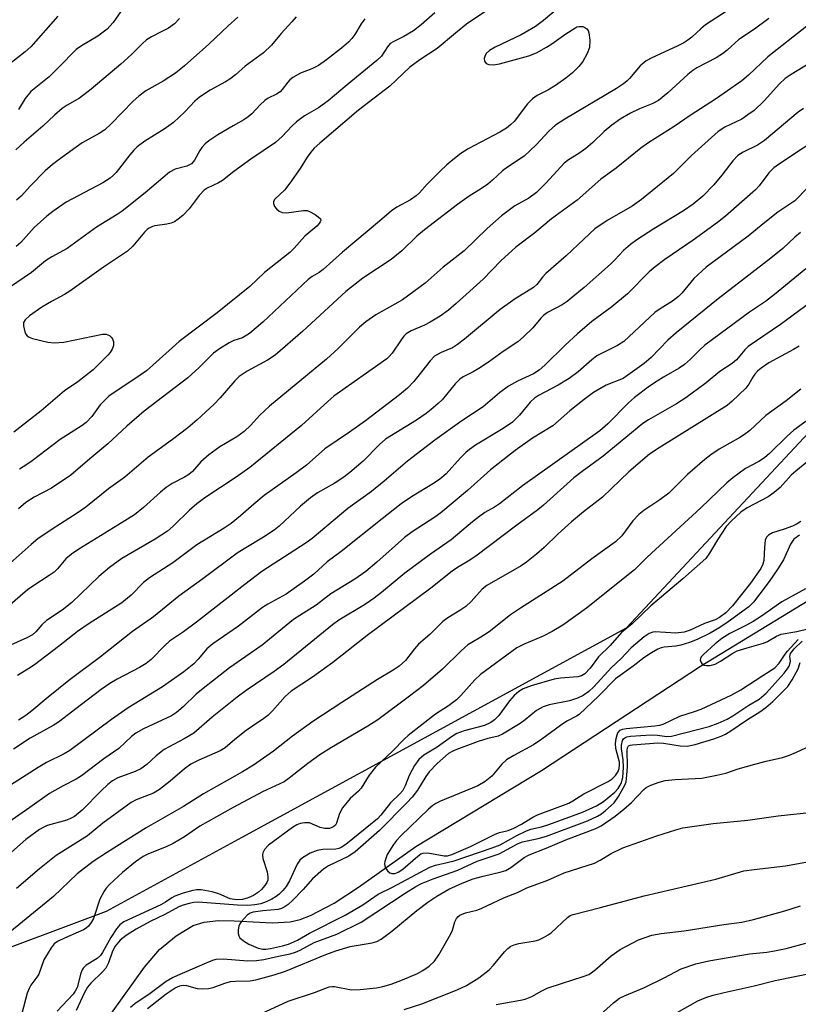
# Model space of a CAD drawing. Units: inches. Extents: x 1315760 to 1321760, y 497449 to 501449.
# Drawn here: x 1318429 to 1318606, y 499751 to 499975 of the extents above; entities that cross this region are included whole.
import ezdxf

# ---------------------------------------------------------------- set-up
doc = ezdxf.new("R2010")
doc.units = ezdxf.units.IN
doc.header["$MEASUREMENT"] = 0
for name, color, linetype in [('HYDRO-Single Line Stream', 4, 'Continuous'), ('NTRL-Trees', 3, 'Continuous'), ('Undefined', 1, 'Continuous')]:
    doc.layers.add(name, color=color, linetype=linetype)

msp = doc.modelspace()

# ---------------------------------------------------------------- linework, layer by layer
at = {"layer": 'HYDRO-Single Line Stream'}
msp.add_lwpolyline([(1318450.18, 499749.28), (1318457.64, 499759.74), (1318461.02, 499763.69), (1318464.81, 499766.79), (1318468.67, 499769.19), (1318471.14, 499769.96), (1318474.39, 499770.28), (1318477.99, 499770.24), (1318486.55, 499769.76), (1318490.64, 499769.98), (1318492.9, 499770.54), (1318495.29, 499771.45), (1318500.64, 499774.26), (1318506.14, 499777.84), (1318519.17, 499787.08), (1318547.65, 499804.28), (1318583.71, 499827.94), (1318617.36, 499848.53)], dxfattribs=at)
at = {"layer": 'NTRL-Trees'}
msp.add_lwpolyline([(1318678.43, 499435.11), (1318568.93, 499494.35), (1318418.13, 499476.4), (1318297.86, 499474.6), (1318274.52, 499521.27), (1318189.43, 499566.72), (1318084.34, 499590.26), (1317967.55, 499562.37), (1317928.05, 499609.24), (1317927.9, 499671.61), (1317923.74, 499692.44), (1317932.07, 499704.94), (1317961.24, 499725.77), (1317998.74, 499721.61), (1318020.02, 499719.67), (1318123.72, 499695.41), (1318295.47, 499714.94), (1318449.04, 499772.41), (1318479.76, 499789.17), (1318566.89, 499836.69), (1318669.57, 499946.61)], dxfattribs=at)
at = {"layer": 'Undefined'}
for points, elevation in [([(1318590.78, 499977.21), (1318584.85, 499973.35), (1318583.77, 499972.47), (1318581.71, 499970.54), (1318580.81, 499969.86), (1318579.87, 499969.28), (1318578.39, 499968.5), (1318572.63, 499965.89), (1318571.33, 499965.19), (1318569.99, 499964.07), (1318567.62, 499961.2), (1318567.07, 499960.65), (1318566.24, 499960), (1318564.62, 499958.95), (1318552.91, 499951.98), (1318550.78, 499950.62), (1318549.29, 499949.28), (1318546.41, 499946.18), (1318543.67, 499943.6), (1318539.9, 499941.11), (1318538.78, 499940.23), (1318536.56, 499938.18), (1318535.44, 499937.28), (1318534.04, 499936.27), (1318531.24, 499934.49), (1318528.63, 499932.63), (1318521.12, 499926.89), (1318519.35, 499925.44), (1318515.98, 499922.11), (1318513.58, 499920.15), (1318507.14, 499915.93), (1318503.26, 499912.92), (1318493.49, 499903.91), (1318487.23, 499898.45), (1318485.51, 499897.34), (1318480.91, 499894.86), (1318479.09, 499893.62), (1318478.08, 499892.64), (1318474.76, 499888.79), (1318473.46, 499887.38), (1318469.59, 499883.84), (1318467.42, 499882.01), (1318464, 499879.36), (1318458.45, 499875.33), (1318453.19, 499870.81), (1318449.45, 499868.2), (1318444.3, 499864.01), (1318442.39, 499862.65), (1318436.69, 499859.04), (1318433.47, 499856.8), (1318431.96, 499855.56), (1318425.82, 499850.12)], 320), ([(1318452.91, 499977.35), (1318450.49, 499973.91), (1318449.76, 499973.03), (1318449.14, 499972.42), (1318447.08, 499970.79), (1318443.36, 499968.58), (1318442.16, 499967.75), (1318441.29, 499966.95), (1318439.06, 499964.58), (1318436, 499961.56), (1318431.85, 499958.24), (1318430.58, 499956.67), (1318429.07, 499954.16)], 336), ([(1318552.85, 499978.32), (1318548.12, 499974.35), (1318546.24, 499972.99), (1318542.99, 499971.08), (1318537.15, 499968.27), (1318535.88, 499967.57), (1318535.12, 499966.84), (1318534.76, 499966.2), (1318534.66, 499965.76), (1318534.75, 499965.12), (1318535.1, 499964.62), (1318535.71, 499964.36), (1318536.72, 499964.28), (1318538.11, 499964.53), (1318544.74, 499966.35), (1318546.51, 499967.03), (1318548.78, 499968.3), (1318550.01, 499969.09), (1318553.15, 499971.36), (1318555.16, 499972.64), (1318555.68, 499972.88), (1318556.21, 499973.02), (1318557.01, 499972.96), (1318557.48, 499972.76), (1318557.88, 499972.45), (1318558.2, 499972.06), (1318558.39, 499971.58), (1318558.59, 499969.91), (1318558.51, 499968.22), (1318558, 499966.85), (1318556.99, 499965.05), (1318556.08, 499963.94), (1318554.67, 499962.52), (1318553.13, 499961.28), (1318550.84, 499959.62), (1318549.07, 499958.58), (1318546.66, 499957.35), (1318545.58, 499956.62), (1318544.49, 499955.43), (1318541.41, 499951.44), (1318540.58, 499950.66), (1318539.68, 499949.96), (1318538.2, 499949.06), (1318531.03, 499945.25), (1318529.37, 499944.19), (1318527.53, 499942.78), (1318526.2, 499941.66), (1318524.69, 499940.21), (1318521.72, 499937.25), (1318519.97, 499935.3), (1318519.23, 499934.59), (1318517.96, 499933.71), (1318514.82, 499932.06), (1318513.6, 499931.2), (1318510.91, 499928.86), (1318502.53, 499921.85), (1318498.16, 499917.89), (1318497.25, 499917.22), (1318495.65, 499916.3), (1318494.75, 499915.62), (1318484.48, 499905.98), (1318481.4, 499903.42), (1318479.86, 499902.42), (1318477.85, 499901.77), (1318476.86, 499901.3), (1318474.67, 499899.9), (1318473.27, 499898.89), (1318470.06, 499895.67), (1318467.47, 499893.34), (1318457.58, 499885.79), (1318453.61, 499882.35), (1318449.33, 499878.34), (1318445.22, 499874.95), (1318440.92, 499871.26), (1318436.52, 499868.3), (1318432.59, 499866.29), (1318430.69, 499865.1), (1318429.09, 499863.64)], 322), ([(1318599.16, 499974.81), (1318595.95, 499972.39), (1318592.35, 499970.05), (1318589.74, 499967.64), (1318588.71, 499966.8), (1318587.21, 499965.9), (1318582.88, 499963.61), (1318581.92, 499963), (1318580.81, 499962.07), (1318576.31, 499957.92), (1318574.14, 499956.22), (1318572.89, 499955.52), (1318569.85, 499954.29), (1318567.8, 499953.33), (1318565.51, 499951.96), (1318563.58, 499950.64), (1318561.88, 499949.22), (1318559.25, 499946.69), (1318557.69, 499945.31), (1318556.12, 499944.21), (1318553.75, 499942.76), (1318552.81, 499942.02), (1318548.72, 499937.54), (1318546.53, 499935.34), (1318544.79, 499934.1), (1318541.61, 499932.32), (1318538.55, 499930.07), (1318535.3, 499927.19), (1318530.08, 499922.15), (1318525.38, 499918.4), (1318521.25, 499914.81), (1318516.11, 499911.03), (1318514.4, 499910), (1318510.11, 499907.65), (1318507.79, 499906.05), (1318506.38, 499904.79), (1318501.5, 499899.97), (1318498.86, 499897.57), (1318485.96, 499886.94), (1318483.72, 499884.82), (1318481.7, 499882.6), (1318480.23, 499881.17), (1318478.55, 499879.96), (1318474.69, 499877.66), (1318472.24, 499875.91), (1318470.4, 499874.31), (1318468.49, 499872.1), (1318467.69, 499871.39), (1318466.71, 499870.81), (1318463.88, 499869.37), (1318462.53, 499868.47), (1318461.24, 499867.42), (1318457.42, 499863.9), (1318455.34, 499862.29), (1318451.61, 499859.93), (1318442.71, 499854.5), (1318441.05, 499853.39), (1318439.79, 499852.29), (1318437.89, 499850.06), (1318437.12, 499849.31), (1318436.04, 499848.52), (1318432.29, 499846.12), (1318431.1, 499845.27), (1318426.65, 499841.43)], 318), ([(1318507.62, 499974.7), (1318506.73, 499973.59), (1318505.31, 499971.14), (1318504.67, 499970.25), (1318503.85, 499969.43), (1318502.3, 499968.11), (1318498.9, 499965.43), (1318497.06, 499964.12), (1318495.6, 499963.4), (1318493, 499962.42), (1318491.29, 499961.41), (1318490.61, 499960.9), (1318490.09, 499960.38), (1318488.84, 499958.67), (1318488.38, 499958.18), (1318487.53, 499957.63), (1318485.67, 499956.71), (1318484.94, 499956.21), (1318483.86, 499955.22), (1318481.95, 499953.21), (1318481.1, 499952.48), (1318480.15, 499951.85), (1318477.71, 499950.5), (1318474.26, 499948.43), (1318472.19, 499947.07), (1318471.41, 499946.4), (1318470.66, 499945.56), (1318470.19, 499944.88), (1318468.98, 499942.72), (1318468.25, 499941.88), (1318467.69, 499941.54), (1318467.19, 499941.36), (1318464.55, 499940.66), (1318463.3, 499939.95), (1318457.81, 499935.3), (1318452.58, 499931.13), (1318451.42, 499930.34), (1318446.73, 499927.47), (1318440.07, 499922.64), (1318436.62, 499920.76), (1318435.2, 499919.83), (1318432.04, 499917.24), (1318427.04, 499913.84)], 328), ([(1318438, 499975.3), (1318431.84, 499968.4), (1318430.58, 499967.27), (1318427.11, 499964.49)], 338), ([(1318523.46, 499976.11), (1318520.38, 499973.38), (1318518.59, 499972.01), (1318516.4, 499970.69), (1318514.17, 499969.62), (1318513.35, 499969.11), (1318512.7, 499968.38), (1318511.34, 499966.26), (1318510.33, 499965.25), (1318503.55, 499959.76), (1318499.26, 499956.14), (1318497.08, 499954.58), (1318493.92, 499952.71), (1318492.06, 499951.39), (1318491, 499950.4), (1318488.85, 499948.03), (1318487.35, 499946.72), (1318481.7, 499942.9), (1318477.92, 499940.14), (1318475.28, 499938.08), (1318474.37, 499937.54), (1318471.87, 499936.31), (1318471.16, 499935.86), (1318470, 499934.66), (1318467.75, 499931.65), (1318466.3, 499930.16), (1318465.29, 499929.28), (1318464.43, 499928.73), (1318463.69, 499928.41), (1318462.66, 499928.18), (1318459.95, 499927.8), (1318459.43, 499927.65), (1318458.68, 499927.28), (1318458.22, 499926.94), (1318457.65, 499926.36), (1318455.01, 499923.15), (1318453.77, 499922.07), (1318448.34, 499918.39), (1318440.72, 499913.01), (1318439.52, 499912.24), (1318436.56, 499910.66), (1318434.39, 499909.35), (1318431.53, 499907.41), (1318430.58, 499906.52), (1318430.23, 499905.89), (1318430.2, 499905.11), (1318430.53, 499903.76), (1318430.76, 499903.27), (1318431.06, 499902.85), (1318431.49, 499902.56), (1318432.27, 499902.26), (1318435.7, 499901.45), (1318437.12, 499901.29), (1318439.33, 499901.42), (1318448.13, 499903.21), (1318448.93, 499903.21), (1318449.71, 499902.9), (1318450.07, 499902.57), (1318450.35, 499902.16), (1318450.6, 499901.46), (1318450.57, 499900.65), (1318450.32, 499899.84), (1318449.88, 499899.11), (1318449.32, 499898.45), (1318446.02, 499895.17), (1318442.51, 499892.39), (1318439.51, 499890.42), (1318434.22, 499885.86), (1318428, 499881.01)], 326), ([(1318465.53, 499974.79), (1318464.43, 499973.58), (1318463.04, 499972.64), (1318461.54, 499971.82), (1318459.18, 499970.67), (1318458.1, 499969.93), (1318457.08, 499969.06), (1318454.68, 499966.66), (1318452.3, 499964.44), (1318445.57, 499958.76), (1318442.86, 499956.71), (1318440.06, 499955.18), (1318438.94, 499954.37), (1318437.23, 499952.91), (1318434.58, 499950.43), (1318430.34, 499946.79), (1318428.46, 499945)], 334), ([(1318492.03, 499975.17), (1318491.01, 499974.07), (1318488.63, 499971.39), (1318486.44, 499968.75), (1318484.6, 499967.03), (1318480.46, 499964.01), (1318478.24, 499962.03), (1318476.95, 499961.03), (1318475.96, 499960.41), (1318472.53, 499958.58), (1318470.13, 499956.95), (1318469.02, 499956.04), (1318466.79, 499953.66), (1318464.18, 499951.22), (1318462.08, 499949.73), (1318457.69, 499947.01), (1318455.96, 499945.7), (1318455.19, 499944.96), (1318454.3, 499943.93), (1318451.22, 499939.87), (1318450.63, 499939.26), (1318449.82, 499938.59), (1318448.18, 499937.56), (1318439.89, 499933.14), (1318436.87, 499931.08), (1318435.52, 499929.98), (1318432.64, 499927.4), (1318429.6, 499924.05), (1318428.55, 499923.08)], 330), ([(1318478.76, 499975.08), (1318476.59, 499973.13), (1318472.22, 499969), (1318466.73, 499964.09), (1318464.68, 499962.42), (1318461.87, 499960.56), (1318457.96, 499958.38), (1318456.34, 499957.21), (1318455.08, 499956.04), (1318450.1, 499950.91), (1318448.64, 499949.57), (1318447.37, 499948.74), (1318443.46, 499946.59), (1318438.57, 499943.09), (1318436.76, 499941.71), (1318435.14, 499940.24), (1318431.78, 499936.88), (1318429.65, 499934.55), (1318428.61, 499933.61)], 332), ([(1318535.27, 499976.62), (1318530.65, 499973.5), (1318528.13, 499971.5), (1318523.98, 499968.02), (1318520.08, 499965.44), (1318517.76, 499963.77), (1318513.22, 499959.48), (1318506.17, 499954.02), (1318497.36, 499946.53), (1318496.08, 499945.37), (1318495.32, 499944.53), (1318494.52, 499943.38), (1318492.93, 499940.8), (1318490.6, 499937.47), (1318489.34, 499935.87), (1318487.19, 499933.85), (1318486.89, 499933.28), (1318486.84, 499932.84), (1318487.09, 499932.21), (1318487.56, 499931.62), (1318488.15, 499931.12), (1318488.84, 499930.83), (1318489.85, 499930.76), (1318493.68, 499931.3), (1318494.49, 499931.25), (1318495.04, 499931.08), (1318496.33, 499930.39), (1318497.39, 499929.56), (1318497.51, 499929.38), (1318497.59, 499929.02), (1318497.48, 499928.68), (1318497.23, 499928.32), (1318496.67, 499927.75), (1318493.95, 499925.45), (1318491.59, 499922.72), (1318490.61, 499921.77), (1318484.86, 499917.18), (1318481.49, 499914.07), (1318474.08, 499908.05), (1318465.52, 499901.59), (1318459.55, 499896.17), (1318458.08, 499894.92), (1318455.24, 499892.92), (1318450.96, 499890.19), (1318449.55, 499889.17), (1318447.61, 499887.2), (1318445.67, 499884.58), (1318444.38, 499883.2), (1318443.47, 499882.53), (1318438.53, 499879.35), (1318432.14, 499874.52), (1318430.72, 499873.52), (1318429.26, 499872.64)], 324), ([(1318607.83, 499973.03), (1318598.92, 499966.09), (1318594.58, 499961.99), (1318593.03, 499960.7), (1318587.31, 499956.69), (1318581.31, 499952.83), (1318577.74, 499950.35), (1318571.95, 499946.71), (1318570.15, 499945.37), (1318564.57, 499940.86), (1318561.07, 499938.4), (1318555.73, 499933.65), (1318549.94, 499929.38), (1318546.13, 499926.19), (1318541.85, 499922.95), (1318538.38, 499919.83), (1318534.39, 499915.7), (1318528.29, 499910.19), (1318526.53, 499908.69), (1318524.7, 499907.32), (1318522.43, 499905.95), (1318521.12, 499905.27), (1318518.1, 499903.96), (1318516.99, 499903.29), (1318516.46, 499902.77), (1318515.79, 499901.92), (1318513.8, 499898.94), (1318513.13, 499898.17), (1318512.54, 499897.62), (1318500.55, 499889.16), (1318499.16, 499887.97), (1318493.24, 499882.53), (1318481.5, 499873.01), (1318478.45, 499870.78), (1318471.32, 499866.11), (1318469.5, 499864.78), (1318467.8, 499863.32), (1318464.16, 499859.67), (1318462.83, 499858.58), (1318460.08, 499856.78), (1318452.48, 499852.35), (1318449.66, 499850.37), (1318447.28, 499848.27), (1318441.14, 499842.4), (1318438.95, 499840.65), (1318435.4, 499838.32), (1318434.34, 499837.3), (1318433.03, 499835.75), (1318432.23, 499835.06), (1318430.93, 499834.37), (1318426.56, 499832.45)], 316), ([(1318610.06, 499965.63), (1318604.23, 499962.07), (1318602.89, 499961.17), (1318601.62, 499960.01), (1318598.13, 499956.14), (1318595.82, 499953.98), (1318594.45, 499952.94), (1318593.02, 499952), (1318589.18, 499950.14), (1318587.71, 499949.2), (1318581.67, 499943.72), (1318577.55, 499939.65), (1318570.33, 499933.75), (1318568.17, 499932.27), (1318562.52, 499929.04), (1318559.75, 499927.08), (1318557.25, 499924.81), (1318553.26, 499920.96), (1318548.59, 499917.01), (1318547.84, 499916.18), (1318546.59, 499914.49), (1318545.84, 499913.78), (1318541.67, 499911.26), (1318538.27, 499908.83), (1318530.15, 499902.08), (1318528.58, 499900.86), (1318527.43, 499900.15), (1318524.92, 499899.1), (1318523.41, 499898.21), (1318522.38, 499897.19), (1318519.63, 499893.62), (1318518.66, 499892.5), (1318517.22, 499891.02), (1318515.46, 499889.51), (1318507.71, 499883.62), (1318504.13, 499881.04), (1318498.55, 499877.26), (1318494.38, 499873.5), (1318492.04, 499871.76), (1318484.74, 499866.62), (1318482.45, 499864.72), (1318479.4, 499862.01), (1318477.3, 499860.32), (1318475.7, 499859.22), (1318469.46, 499855.45), (1318464.06, 499851.41), (1318458.8, 499848.02), (1318457.42, 499846.92), (1318454.58, 499844.09), (1318452.48, 499842.31), (1318445.07, 499837.6), (1318442.42, 499835.8), (1318441.27, 499834.94), (1318438.15, 499832.4), (1318432.66, 499828.28), (1318431.43, 499827.44), (1318428.8, 499825.83)], 314), ([(1318607, 499954.39), (1318605.84, 499953.58), (1318598.16, 499947.16), (1318596.6, 499946.12), (1318593.34, 499944.5), (1318592.18, 499943.72), (1318591, 499942.55), (1318588.53, 499939.28), (1318586.74, 499937.08), (1318584.19, 499934.56), (1318582, 499932.7), (1318579.82, 499931.16), (1318573.07, 499927.14), (1318569.23, 499924.59), (1318567.82, 499923.57), (1318566.24, 499922.21), (1318564.28, 499920.09), (1318563.28, 499919.13), (1318557.28, 499913.83), (1318554.39, 499911.37), (1318553.47, 499910.65), (1318552.34, 499909.91), (1318549, 499908.16), (1318548.06, 499907.48), (1318547.45, 499906.86), (1318545.68, 499904.69), (1318543.57, 499902.63), (1318542.25, 499901.47), (1318538.94, 499899.28), (1318535.63, 499896.92), (1318533.4, 499895.44), (1318532.13, 499894.68), (1318529.87, 499893.56), (1318529.11, 499893.06), (1318528.09, 499892.01), (1318525.09, 499888.31), (1318524.24, 499887.49), (1318522.66, 499886.15), (1318521.49, 499885.25), (1318519.27, 499883.77), (1318512.28, 499879.4), (1318510.81, 499878.12), (1318507.2, 499874.46), (1318504.17, 499871.87), (1318502.81, 499870.83), (1318500.66, 499869.38), (1318496.86, 499867.23), (1318495.25, 499866.15), (1318493.02, 499864.22), (1318488.14, 499859.71), (1318487.02, 499858.79), (1318484.61, 499857.19), (1318480.19, 499854.59), (1318478.63, 499853.59), (1318470.86, 499847.77), (1318465.41, 499843.84), (1318459.69, 499839.12), (1318454.92, 499835.83), (1318447.64, 499830.08), (1318440.48, 499824.71), (1318435.77, 499820.92), (1318432.11, 499817.85), (1318430.72, 499816.81), (1318429.05, 499815.7)], 312), ([(1318612.32, 499948.95), (1318601.38, 499941.72), (1318600.31, 499940.93), (1318599.19, 499939.83), (1318596.97, 499936.84), (1318596.19, 499935.95), (1318589.36, 499929.99), (1318587.56, 499928.54), (1318582, 499924.52), (1318575.62, 499920.18), (1318573.37, 499918.51), (1318572.08, 499917.34), (1318567.15, 499912.38), (1318563.59, 499909.45), (1318559.03, 499906.07), (1318555.77, 499903.33), (1318552.97, 499900.76), (1318548.36, 499896.17), (1318547.13, 499895.08), (1318545.85, 499894.26), (1318542.17, 499892.61), (1318540.12, 499891.43), (1318538.14, 499889.93), (1318534.38, 499886.77), (1318529.6, 499883.61), (1318523.42, 499879.18), (1318517.25, 499874.45), (1318511.99, 499869.92), (1318509.08, 499867.56), (1318503.75, 499863.69), (1318495.63, 499856.91), (1318494.28, 499855.95), (1318484.26, 499849.44), (1318480.36, 499846.48), (1318469.45, 499837.91), (1318466.46, 499835.76), (1318463.3, 499833.66), (1318462.22, 499832.68), (1318459.12, 499829.51), (1318458.03, 499828.6), (1318456.48, 499827.65), (1318451.46, 499825.04), (1318449.8, 499824.07), (1318447.78, 499822.66), (1318443.33, 499819.3), (1318438.1, 499815.24), (1318436.89, 499814.49), (1318431.68, 499811.61), (1318427.94, 499809.15)], 310), ([(1318608.85, 499937.42), (1318605.78, 499934.15), (1318605.05, 499933.48), (1318601.19, 499930.9), (1318598.26, 499928.57), (1318594.5, 499925.42), (1318584.97, 499918.39), (1318582.15, 499915.87), (1318579.44, 499912.56), (1318578.7, 499911.77), (1318577.33, 499910.7), (1318574.52, 499908.99), (1318573.33, 499908.12), (1318566.29, 499901.54), (1318564.86, 499900.64), (1318560.16, 499898.3), (1318559.03, 499897.45), (1318555.98, 499894.73), (1318553.9, 499893.19), (1318551.41, 499891.64), (1318546.95, 499889.3), (1318546.06, 499888.73), (1318545.06, 499887.82), (1318542.66, 499884.88), (1318541.05, 499883.32), (1318538.95, 499881.81), (1318532.69, 499878.05), (1318531.32, 499877.11), (1318530.5, 499876.42), (1318529.27, 499875.19), (1318525.99, 499871.6), (1318524.57, 499870.35), (1318523.38, 499869.54), (1318518.14, 499866.32), (1318515.82, 499864.73), (1318511.5, 499861.38), (1318502.23, 499853.96), (1318499.08, 499851.59), (1318496.01, 499848.83), (1318493.92, 499847.24), (1318489.72, 499844.27), (1318485.58, 499842.01), (1318484.41, 499841.27), (1318478.93, 499837.03), (1318473.1, 499833.05), (1318471.78, 499831.89), (1318469.79, 499829.55), (1318468.78, 499828.49), (1318466.51, 499826.69), (1318461.72, 499823.28), (1318453.93, 499818.52), (1318450.17, 499815.9), (1318440.69, 499808.84), (1318439.38, 499808.08), (1318435.41, 499806.09), (1318433.49, 499805.01), (1318423.38, 499798.58)], 308), ([(1318606.36, 499926.26), (1318605.07, 499925.19), (1318602.33, 499922.69), (1318599.61, 499920.44), (1318587.67, 499911.28), (1318578.15, 499903.56), (1318576.28, 499901.86), (1318572.52, 499897.92), (1318570.94, 499896.58), (1318566.12, 499893.22), (1318562.33, 499891.68), (1318559.46, 499890), (1318557.3, 499888.41), (1318554.09, 499885.84), (1318550.19, 499882.46), (1318545.63, 499879.68), (1318541.68, 499876.85), (1318536.06, 499872.51), (1318530.85, 499867.79), (1318524.81, 499862.7), (1318523.48, 499861.75), (1318518.34, 499858.42), (1318516.59, 499857.11), (1318510.31, 499851.54), (1318507.79, 499849.44), (1318505.31, 499847.72), (1318499.84, 499844.36), (1318496.54, 499841.79), (1318491.4, 499838.53), (1318484.27, 499832.69), (1318476.91, 499827.56), (1318470.9, 499822.93), (1318469.32, 499821.61), (1318466.38, 499818.71), (1318464.92, 499817.46), (1318463.73, 499816.73), (1318457.43, 499813.78), (1318455.7, 499812.81), (1318454.65, 499811.99), (1318451.79, 499809.26), (1318448.42, 499806.95), (1318443.33, 499803.09), (1318442.14, 499802.35), (1318439.17, 499800.85), (1318436.08, 499799.06), (1318431.64, 499795.9), (1318422.53, 499789.64)], 306), ([(1318607.55, 499918.01), (1318600.48, 499912.2), (1318598.44, 499910.67), (1318594.79, 499908.19), (1318584.7, 499900.71), (1318583.45, 499899.64), (1318581.45, 499897.55), (1318580.06, 499896.32), (1318578.86, 499895.53), (1318575.32, 499893.51), (1318573.84, 499892.59), (1318572.13, 499891.43), (1318568.71, 499888.87), (1318567.39, 499887.69), (1318562.69, 499882.88), (1318560.88, 499881.32), (1318543.34, 499868.87), (1318538.1, 499864.78), (1318536.95, 499864.01), (1318534.82, 499862.77), (1318533.64, 499861.96), (1318532, 499860.7), (1318527.16, 499856.64), (1318522.49, 499853.33), (1318516.67, 499849.02), (1318511.36, 499844.66), (1318509.69, 499843.41), (1318507.49, 499841.89), (1318501.69, 499838.36), (1318500.23, 499837.37), (1318489.19, 499828.36), (1318487.05, 499826.78), (1318480.68, 499822.45), (1318478.67, 499820.96), (1318472.96, 499816.39), (1318468.78, 499812.81), (1318466.65, 499811.51), (1318462.07, 499809.05), (1318460.27, 499807.61), (1318458.18, 499805.64), (1318456.81, 499804.68), (1318455.48, 499804.07), (1318451.59, 499802.61), (1318450.36, 499801.94), (1318449.29, 499801.1), (1318447.81, 499799.72), (1318443.46, 499795.3), (1318441.73, 499793.87), (1318441.04, 499793.47), (1318440.05, 499793.06), (1318435.57, 499791.82), (1318434.78, 499791.47), (1318433.85, 499790.92), (1318430.72, 499788.64), (1318426.19, 499784.68)], 304), ([(1318611.56, 499912.63), (1318601.82, 499905.46), (1318594.52, 499900.44), (1318593.76, 499899.71), (1318591.83, 499897.45), (1318590.89, 499896.59), (1318588.08, 499894.77), (1318584.97, 499892.17), (1318580.37, 499888.8), (1318578.23, 499887.44), (1318571.93, 499883.84), (1318570.61, 499883.01), (1318561.64, 499875.6), (1318556.83, 499872.12), (1318554.98, 499870.69), (1318548.09, 499864.46), (1318546.8, 499863.39), (1318542.03, 499859.96), (1318532.74, 499852.92), (1318531.02, 499851.76), (1318528.58, 499850.31), (1318527.36, 499849.48), (1318522.52, 499845.66), (1318508.13, 499834.9), (1318500.3, 499828.78), (1318495.69, 499825.44), (1318490.86, 499822.27), (1318489.49, 499821.05), (1318486.62, 499817.83), (1318485.6, 499816.81), (1318484.71, 499816.1), (1318482.08, 499814.39), (1318480.66, 499813.36), (1318478.12, 499811.35), (1318475.95, 499809.43), (1318474.82, 499808.73), (1318469.92, 499806.68), (1318468.12, 499805.71), (1318466.69, 499804.7), (1318463.47, 499801.87), (1318461.06, 499799.98), (1318459.64, 499799.19), (1318455.74, 499797.66), (1318454.63, 499797.07), (1318448.2, 499792.36), (1318444.72, 499789.53), (1318437.58, 499785.03), (1318433.81, 499782.02), (1318428.64, 499777.53)], 302), ([(1318606.03, 499900.53), (1318604.78, 499899.75), (1318599.21, 499896.7), (1318597.41, 499895.51), (1318596.64, 499894.87), (1318595.97, 499894.14), (1318595.54, 499893.51), (1318594.65, 499891.89), (1318593.94, 499890.98), (1318590.9, 499888.01), (1318589.73, 499887.06), (1318574.28, 499877.47), (1318572.16, 499876.01), (1318567.43, 499872.06), (1318561.46, 499866.29), (1318557.14, 499862.92), (1318554.47, 499860.68), (1318551.44, 499857.98), (1318548.25, 499854.87), (1318546.48, 499853.38), (1318544.22, 499851.58), (1318543.05, 499850.74), (1318535.22, 499846.27), (1318534.22, 499845.42), (1318531.69, 499842.66), (1318530.45, 499841.5), (1318529.14, 499840.55), (1318526.39, 499838.93), (1318525.29, 499838.11), (1318522.3, 499835.18), (1318519.77, 499832.93), (1318518.87, 499831.9), (1318516.77, 499829.25), (1318515.33, 499827.98), (1318513.97, 499827.02), (1318510.44, 499824.92), (1318502.38, 499819.74), (1318495.82, 499815.4), (1318491.17, 499812.13), (1318486.9, 499808.69), (1318482.37, 499805.48), (1318479.85, 499803.98), (1318470.98, 499799.03), (1318466.48, 499796.15), (1318458.04, 499791.32), (1318449.23, 499785.77), (1318446.02, 499783.66), (1318442.39, 499780.86), (1318436.97, 499775.74), (1318425.44, 499766.29)], 300), ([(1318606.46, 499890.78), (1318603.1, 499888.1), (1318598.51, 499884.8), (1318594.88, 499881.43), (1318593.97, 499880.68), (1318592.74, 499879.87), (1318587.91, 499877.15), (1318586.03, 499875.89), (1318584.66, 499874.85), (1318580.72, 499871.39), (1318576.54, 499867.22), (1318574.49, 499865.65), (1318570.81, 499863.23), (1318569.68, 499862.32), (1318568.38, 499860.89), (1318565.86, 499857.51), (1318564.45, 499856.19), (1318559.07, 499852.32), (1318552.46, 499847.23), (1318542.89, 499841.14), (1318540.63, 499839.57), (1318535.79, 499835.76), (1318533.91, 499834.51), (1318531.83, 499833.34), (1318530.95, 499832.77), (1318529.45, 499831.46), (1318525.16, 499827.26), (1318520.87, 499823.61), (1318517.73, 499821.15), (1318510.52, 499815.79), (1318508.3, 499814.37), (1318500.04, 499809.51), (1318497.38, 499807.83), (1318494.65, 499805.93), (1318490.44, 499802.57), (1318489.26, 499801.77), (1318484.36, 499799.48), (1318477.72, 499795.89), (1318470.21, 499791.65), (1318466.68, 499789.28), (1318464.12, 499787.77), (1318462.54, 499787.03), (1318458.53, 499785.41), (1318457.3, 499784.81), (1318455.58, 499783.62), (1318452.61, 499781.18), (1318449.71, 499778.46), (1318448.96, 499777.63), (1318448.46, 499776.93), (1318447.53, 499775.17), (1318446.04, 499770.77), (1318445.54, 499769.83), (1318444.92, 499769.02), (1318444.39, 499768.56), (1318443.8, 499768.22), (1318439.46, 499766.32), (1318437.92, 499765.56), (1318437.18, 499765.01), (1318436.47, 499764.13), (1318434.83, 499761.39), (1318433.66, 499758.16), (1318433.22, 499757.45), (1318431.87, 499755.64), (1318431.46, 499754.9), (1318431.06, 499753.8), (1318429.8, 499749.23)], 298), ([(1318608.69, 499884.29), (1318604.83, 499881.47), (1318603.31, 499880.11), (1318599.31, 499876.16), (1318598.22, 499875.22), (1318596.91, 499874.39), (1318593.89, 499872.77), (1318590.98, 499870.67), (1318589.66, 499869.5), (1318583.73, 499863.84), (1318571.6, 499852.7), (1318568.7, 499849.79), (1318557.84, 499841.1), (1318552.44, 499837.29), (1318550.07, 499835.83), (1318548, 499834.76), (1318543.68, 499832.95), (1318542.07, 499832.1), (1318533.83, 499826.05), (1318532.54, 499824.85), (1318529.36, 499821.33), (1318528.33, 499820.31), (1318526.55, 499818.97), (1318523.61, 499817.09), (1318517.41, 499812.28), (1318516.51, 499811.45), (1318513.95, 499808.73), (1318510.03, 499805.06), (1318508.54, 499803.22), (1318506.72, 499800.28), (1318506.16, 499799.66), (1318504.28, 499797.98), (1318502.52, 499795.81), (1318501.85, 499794.59), (1318501.18, 499792.34), (1318500.9, 499791.91), (1318500.53, 499791.59), (1318500.11, 499791.35), (1318499.58, 499791.19), (1318498.53, 499791.16), (1318497.47, 499791.41), (1318495.03, 499792.41), (1318493.98, 499792.47), (1318492.95, 499792.26), (1318492.19, 499791.96), (1318491.19, 499791.35), (1318485.78, 499787.41), (1318484.85, 499786.37), (1318484.47, 499785.66), (1318484.35, 499785.17), (1318484.44, 499784.37), (1318485.45, 499781.35), (1318485.62, 499780.27), (1318485.56, 499779.47), (1318485.38, 499778.95), (1318484.94, 499778.22), (1318484.17, 499777.34), (1318483.51, 499776.75), (1318482.37, 499776), (1318481.14, 499775.42), (1318479.83, 499775.09), (1318478.49, 499774.96), (1318477.05, 499775.21), (1318474.45, 499776.38), (1318472.98, 499776.82), (1318470.44, 499777.24), (1318469.4, 499777.25), (1318468.61, 499777.13), (1318466.42, 499776.48), (1318464.54, 499775.82), (1318463.8, 499775.42), (1318462.39, 499774.42), (1318461.37, 499773.86), (1318452.97, 499769.99), (1318452.05, 499769.3), (1318451.28, 499768.42), (1318450.03, 499766.43), (1318448.13, 499763.01), (1318447.68, 499762.36), (1318446.88, 499761.68), (1318444.41, 499760.21), (1318443.71, 499759.51), (1318443.48, 499759.13), (1318443.19, 499758.37), (1318442.35, 499755.1), (1318441.94, 499754.26), (1318441.45, 499753.6), (1318437.84, 499749.76)], 296), ([(1318609.87, 499875.86), (1318605.28, 499872.2), (1318604.25, 499871.23), (1318601.72, 499868.49), (1318600.42, 499867.33), (1318599.01, 499866.34), (1318594.29, 499863.88), (1318592.83, 499862.88), (1318590.69, 499860.89), (1318589.52, 499859.6), (1318587.55, 499856.58), (1318585.75, 499853.55), (1318584.86, 499852.4), (1318579.66, 499847.79), (1318572.46, 499841.62), (1318568.19, 499837.53), (1318565.76, 499835.61), (1318563.17, 499832.68), (1318560.59, 499830.08), (1318558.64, 499827.48), (1318557.44, 499826.23), (1318556.69, 499825.78), (1318555.89, 499825.56), (1318551.94, 499825.25), (1318550.54, 499825.03), (1318545.28, 499823.51), (1318543.5, 499822.84), (1318542.52, 499822.25), (1318541.43, 499821.33), (1318540.41, 499820.11), (1318537.94, 499816.81), (1318536.98, 499815.83), (1318536.12, 499815.16), (1318534.69, 499814.53), (1318530.07, 499813.33), (1318528.47, 499812.71), (1318527.25, 499811.97), (1318523.98, 499809.58), (1318520.95, 499807.79), (1318519.85, 499806.81), (1318518.88, 499805.43), (1318517.67, 499803.21), (1318516.75, 499800.83), (1318516.18, 499799.78), (1318515.54, 499799.02), (1318513.44, 499796.97), (1318511.24, 499794.19), (1318510.47, 499793.36), (1318503.25, 499787.56), (1318502.22, 499786.86), (1318501.72, 499786.65), (1318501, 499786.5), (1318498.07, 499786.43), (1318496.79, 499786.2), (1318495.2, 499785.53), (1318493.46, 499784.49), (1318492.88, 499783.95), (1318492.27, 499783.06), (1318490.51, 499779.27), (1318489.77, 499778), (1318489.02, 499777.09), (1318488.19, 499776.27), (1318487.5, 499775.73), (1318486.52, 499775.12), (1318485.25, 499774.5), (1318484, 499774.11), (1318482.67, 499773.86), (1318481.02, 499773.72), (1318478.72, 499773.76), (1318469.81, 499774.43), (1318468.83, 499774.38), (1318467.78, 499774.19), (1318466.4, 499773.78), (1318465.41, 499773.37), (1318462.26, 499771.66), (1318458.88, 499770.06), (1318455.73, 499768.36), (1318453.46, 499766.9), (1318452.13, 499765.81), (1318451.01, 499764.49), (1318450.37, 499763.32), (1318449.48, 499760.7), (1318448.84, 499759.49), (1318448.14, 499758.67), (1318445.48, 499756.07), (1318444.73, 499755.19), (1318444.01, 499753.95), (1318442.1, 499749.89)], 294), ([(1318606.44, 499860.78), (1318605.63, 499860.24), (1318604.52, 499859.69), (1318602.68, 499859.01), (1318599.98, 499858.19), (1318599.11, 499857.7), (1318598.66, 499857.21), (1318598.38, 499856.51), (1318598.16, 499854.9), (1318598.03, 499851.93), (1318597.83, 499851.1), (1318597.35, 499850.08), (1318595.01, 499846.81), (1318590.96, 499841.66), (1318589.42, 499840.07), (1318587.98, 499838.97), (1318587.02, 499838.5), (1318584.59, 499837.63), (1318581.38, 499836.1), (1318579.97, 499835.65), (1318578.11, 499835.48), (1318573.42, 499835.72), (1318572.89, 499835.65), (1318572.08, 499835.37), (1318570.88, 499834.59), (1318567.99, 499832.14), (1318565.69, 499829.67), (1318563.53, 499827.68), (1318559.51, 499823.28), (1318558.35, 499822.24), (1318557.05, 499821.32), (1318555.83, 499820.71), (1318553.98, 499820.08), (1318549.41, 499819.16), (1318548.01, 499818.73), (1318546.49, 499817.9), (1318543.96, 499815.8), (1318542.82, 499814.95), (1318538.79, 499812.51), (1318537.83, 499812.13), (1318535.49, 499811.56), (1318533.27, 499810.86), (1318528.22, 499809), (1318527.41, 499808.65), (1318526.59, 499808.16), (1318524.01, 499805.87), (1318522.19, 499804.03), (1318521.42, 499802.94), (1318519.51, 499799.87), (1318518.29, 499798.25), (1318517.14, 499796.95), (1318510.89, 499790.67), (1318505.36, 499785.87), (1318503.95, 499784.91), (1318499.33, 499782.73), (1318498.18, 499781.97), (1318495.75, 499779.76), (1318493.6, 499777.36), (1318491.19, 499774.87), (1318490.18, 499773.95), (1318489.32, 499773.31), (1318488.67, 499773.01), (1318487.95, 499772.83), (1318484.47, 499772.52), (1318482.24, 499772.21), (1318481.59, 499772), (1318480.91, 499771.53), (1318479.56, 499770.03), (1318479.25, 499769.55), (1318479.04, 499769.03), (1318478.9, 499768.18), (1318478.9, 499767.33), (1318479, 499766.8), (1318479.24, 499766.35), (1318480.05, 499765.66), (1318481.29, 499764.94), (1318483.38, 499764.05), (1318484.45, 499763.79), (1318485.13, 499763.79), (1318486.17, 499763.95), (1318488.95, 499764.58), (1318490.28, 499764.97), (1318492.29, 499765.85), (1318495.07, 499767.45), (1318503.11, 499771.53), (1318507.16, 499773.85), (1318510.58, 499776.3), (1318513.89, 499777.89), (1318522.31, 499782.42), (1318523.58, 499782.88), (1318526.26, 499783.45), (1318527.81, 499783.86), (1318536.49, 499786.75), (1318538.23, 499787.48), (1318542.02, 499789.58), (1318544.26, 499790.64), (1318545.2, 499790.97), (1318547.61, 499791.54), (1318549.29, 499792.07), (1318556.9, 499794.88), (1318560.13, 499796.29), (1318561.66, 499797.28), (1318564.26, 499799.43), (1318565.03, 499800.25), (1318565.7, 499801.36), (1318566.07, 499802.72), (1318566.22, 499804.97), (1318566.14, 499806.72), (1318565.77, 499809.24), (1318565.74, 499810.08), (1318565.99, 499811.14), (1318566.23, 499811.5), (1318566.51, 499811.73), (1318566.99, 499811.93), (1318567.82, 499812.07), (1318572.49, 499812.38), (1318573.93, 499812.33), (1318576.02, 499812.01), (1318577.13, 499812.1), (1318585.63, 499814.28), (1318587.68, 499815.03), (1318589.72, 499815.97), (1318590.98, 499816.71), (1318594.63, 499819.11), (1318597, 499820.5), (1318598.6, 499821.84), (1318602.65, 499826.39), (1318603.35, 499827.28), (1318603.77, 499827.98), (1318604.04, 499828.69), (1318604.08, 499829.13), (1318603.95, 499830.16), (1318604.1, 499830.82), (1318604.37, 499831.25), (1318604.92, 499831.89), (1318606.76, 499833.63)], 292), ([(1318606.14, 499857.7), (1318604.83, 499856.75), (1318604.06, 499855.66), (1318602.47, 499852.07), (1318601.23, 499850.05), (1318599.27, 499847.17), (1318597.14, 499844.33), (1318595.68, 499842.46), (1318594.66, 499841.43), (1318589.97, 499838.04), (1318588.08, 499836.76), (1318585.85, 499835.47), (1318582.93, 499834.04), (1318581.16, 499833.3), (1318579.19, 499832.69), (1318578.09, 499832.51), (1318575.46, 499832.29), (1318574.79, 499832.14), (1318574.02, 499831.81), (1318572.55, 499830.95), (1318570.87, 499829.85), (1318568.45, 499827.99), (1318564.39, 499825.11), (1318560.65, 499821.22), (1318556.14, 499817.04), (1318555.54, 499816.62), (1318553.39, 499815.47), (1318551.94, 499814.54), (1318547.73, 499811.4), (1318545.86, 499810.1), (1318541.36, 499807.72), (1318539.73, 499806.74), (1318538.67, 499805.76), (1318536.38, 499803.06), (1318534.89, 499801.83), (1318533.18, 499800.85), (1318524.76, 499797.34), (1318523.7, 499796.84), (1318522.97, 499796.36), (1318522, 499795.51), (1318515.74, 499789.48), (1318514.75, 499788.43), (1318514.07, 499787.5), (1318512.66, 499785.24), (1318512.09, 499783.71), (1318512.03, 499783.2), (1318512.09, 499782.71), (1318512.29, 499782.24), (1318512.73, 499781.59), (1318513.28, 499781.1), (1318513.71, 499780.94), (1318514.42, 499780.99), (1318515.12, 499781.26), (1318516.17, 499781.96), (1318519.59, 499784.9), (1318520.29, 499785.38), (1318520.79, 499785.58), (1318521.88, 499785.61), (1318525.6, 499784.96), (1318526.36, 499784.99), (1318527.34, 499785.3), (1318531.57, 499787.08), (1318537.15, 499789.9), (1318538.14, 499790.24), (1318540.06, 499790.74), (1318541.39, 499791.27), (1318543.09, 499792.12), (1318545.71, 499793.72), (1318546.72, 499794.23), (1318553.8, 499796.91), (1318554.72, 499797.4), (1318557.27, 499799.03), (1318562.78, 499801.83), (1318563.65, 499802.42), (1318564.4, 499803.17), (1318564.99, 499804.06), (1318565.25, 499804.79), (1318565.34, 499805.56), (1318565.29, 499806.18), (1318564.52, 499809.27), (1318564.43, 499810.41), (1318564.56, 499811.56), (1318564.76, 499812.37), (1318564.97, 499812.86), (1318565.5, 499813.42), (1318565.98, 499813.66), (1318566.81, 499813.86), (1318573.34, 499814.42), (1318574.5, 499814.6), (1318575.23, 499814.81), (1318578.97, 499816.59), (1318582.34, 499817.65), (1318583.86, 499818.25), (1318590.61, 499821.42), (1318592.82, 499822.61), (1318597.82, 499825.88), (1318600.56, 499827.57), (1318601.52, 499828.63), (1318602.9, 499830.72), (1318603.41, 499831.37), (1318605.86, 499833.99)], 290), ([(1318607.46, 499845.51), (1318602.14, 499842.55), (1318597.49, 499839.29), (1318595.6, 499838.06), (1318594.14, 499837.24), (1318590.35, 499835.35), (1318588.55, 499834.22), (1318587.04, 499833.01), (1318584.38, 499830.63), (1318583.87, 499830.09), (1318583.65, 499829.72), (1318583.61, 499829.33), (1318583.75, 499828.94), (1318584.01, 499828.58), (1318584.55, 499828.18), (1318585.05, 499828.08), (1318585.87, 499828.14), (1318586.98, 499828.44), (1318588.21, 499829.09), (1318591, 499830.94), (1318592.01, 499831.43), (1318594.25, 499832.15), (1318597.95, 499833.14), (1318598.84, 499833.53), (1318600.9, 499834.74), (1318601.99, 499835.19), (1318605.49, 499835.81), (1318608.35, 499836.5)], 288), ([(1318454.48, 499750.62), (1318455.52, 499751.55), (1318458.61, 499753.63), (1318462.55, 499756.52), (1318463.98, 499757.36), (1318471.82, 499760.81), (1318473.11, 499761.31), (1318473.89, 499761.52), (1318475.46, 499761.64), (1318481.09, 499761.18), (1318483.04, 499761.21), (1318484.69, 499761.45), (1318487.98, 499762.24), (1318490.69, 499762.75), (1318491.89, 499763.11), (1318492.95, 499763.59), (1318496.1, 499765.28), (1318501.2, 499767.23), (1318506.75, 499769.91), (1318516.98, 499776.68), (1318519.12, 499777.99), (1318520.41, 499778.67), (1318523.08, 499779.72), (1318528.66, 499781.68), (1318533.02, 499783.72), (1318538.06, 499785.45), (1318542.36, 499787.79), (1318543.35, 499788.1), (1318546.91, 499788.88), (1318548.8, 499789.43), (1318558.07, 499792.89), (1318560.3, 499793.93), (1318561.23, 499794.52), (1318562.16, 499795.23), (1318564.12, 499797), (1318565.13, 499798.39), (1318566.53, 499800.95), (1318566.81, 499801.77), (1318567.02, 499803.22), (1318567.13, 499805.24), (1318567.03, 499808.82), (1318567.12, 499809.41), (1318567.38, 499809.87), (1318567.75, 499810.06), (1318568.24, 499810.15), (1318573.98, 499810.6), (1318575.3, 499810.48), (1318579.06, 499809.87), (1318580.69, 499809.83), (1318582.44, 499810.21), (1318586.68, 499811.52), (1318588.35, 499812.1), (1318589.36, 499812.57), (1318590.57, 499813.32), (1318594.36, 499815.9), (1318597.11, 499817.61), (1318598.49, 499818.59), (1318600.1, 499819.96), (1318603.46, 499823.39), (1318604.49, 499824.84), (1318605.83, 499827.33), (1318606.29, 499828.76)], 294), ([(1318458.34, 499750.33), (1318462.57, 499753.69), (1318464.6, 499755), (1318465.63, 499755.48), (1318466.39, 499755.62), (1318467.17, 499755.53), (1318469.58, 499754.85), (1318470.71, 499754.79), (1318472.12, 499754.86), (1318473.21, 499755.08), (1318475.85, 499756.11), (1318477.15, 499756.45), (1318478.27, 499756.58), (1318481.55, 499756.64), (1318482.86, 499756.84), (1318487.05, 499758.01), (1318489.6, 499758.83), (1318498.77, 499762.6), (1318501.02, 499763.42), (1318504.27, 499764.37), (1318509.22, 499765.21), (1318510.29, 499765.52), (1318511.26, 499766.08), (1318513.69, 499767.91), (1318519.34, 499772.53), (1318521.87, 499774.45), (1318523.87, 499775.82), (1318526.6, 499777.39), (1318529.65, 499778.77), (1318532.17, 499779.72), (1318534.42, 499780.36), (1318538.47, 499781.32), (1318539.53, 499781.67), (1318540.67, 499782.33), (1318543.68, 499784.58), (1318544.86, 499785.22), (1318548.72, 499786.73), (1318553.14, 499788.61), (1318559.92, 499791.18), (1318561.19, 499791.77), (1318564.32, 499793.94), (1318566.33, 499795.53), (1318568.05, 499797.05), (1318570.81, 499800), (1318571.39, 499800.45), (1318572.41, 499800.98), (1318574.29, 499801.69), (1318575.68, 499802.01), (1318577.96, 499802.25), (1318583.99, 499802.6), (1318585.14, 499802.76), (1318587.42, 499803.25), (1318589.41, 499803.74), (1318592.23, 499804.7), (1318595.97, 499805.73), (1318598.58, 499806.42), (1318602.27, 499807.23), (1318603.87, 499807.76), (1318605.48, 499808.46), (1318611.82, 499811.4)], 296), ([(1318484.17, 499749.25), (1318490.19, 499752), (1318496.14, 499753.99), (1318499.51, 499755.24), (1318500.2, 499755.34), (1318500.74, 499755.32), (1318504.55, 499754.61), (1318506.52, 499754.68), (1318510.24, 499755.07), (1318511.66, 499755.3), (1318513.55, 499755.86), (1318516.16, 499756.82), (1318519.53, 499758.31), (1318520.77, 499758.93), (1318522.16, 499759.92), (1318523.39, 499761.07), (1318524.36, 499762.51), (1318527.1, 499767.31), (1318527.46, 499768.1), (1318528.02, 499769.98), (1318528.33, 499770.72), (1318528.72, 499771.22), (1318529.1, 499771.51), (1318530.41, 499772.04), (1318532.97, 499772.68), (1318533.98, 499773.04), (1318539.27, 499775.48), (1318542.23, 499776.65), (1318544.34, 499777.68), (1318549.08, 499779.43), (1318552.74, 499781.09), (1318559.64, 499783.33), (1318560.94, 499783.99), (1318563.4, 499785.47), (1318566.11, 499786.74), (1318573.81, 499789.53), (1318578.09, 499790.89), (1318579.69, 499791.29), (1318586.59, 499792.26), (1318594.44, 499793.08), (1318601.3, 499794.05), (1318609.11, 499794.87)], 298), ([(1318516.47, 499750.12), (1318520.53, 499751.44), (1318528.51, 499754.57), (1318530.6, 499755.54), (1318533.45, 499757.28), (1318535.74, 499759.15), (1318536.78, 499760.16), (1318539.27, 499763.17), (1318540.04, 499763.95), (1318540.67, 499764.46), (1318541.41, 499764.82), (1318542.53, 499765.11), (1318546.22, 499765.66), (1318547.05, 499765.94), (1318548.12, 499766.44), (1318549.14, 499767.02), (1318549.85, 499767.54), (1318553.51, 499770.97), (1318554.14, 499771.4), (1318554.82, 499771.69), (1318561.05, 499773.24), (1318570.88, 499775.89), (1318587.15, 499779.7), (1318593.53, 499781.53), (1318595.84, 499781.89), (1318602.97, 499782.7), (1318614.24, 499784.75)], 300), ([(1318537.37, 499751.24), (1318542.88, 499752.24), (1318543.95, 499752.5), (1318545.46, 499753.1), (1318547.69, 499754.39), (1318548.93, 499754.96), (1318552.42, 499756.13), (1318557.12, 499757.58), (1318558.4, 499758.09), (1318559.71, 499759.02), (1318563.45, 499762.29), (1318565.44, 499763.72), (1318569.65, 499765.88), (1318572.64, 499766.95), (1318574.75, 499767.38), (1318579.98, 499767.95), (1318588.94, 499769.38), (1318593.03, 499769.91), (1318595.67, 499770.5), (1318602.81, 499772.52), (1318606.37, 499773.66)], 302), ([(1318559.44, 499747.58), (1318563.97, 499751.65), (1318565.32, 499752.67), (1318566.48, 499753.24), (1318570.99, 499755.13), (1318575.43, 499757.3), (1318579.31, 499759.33), (1318582.65, 499760.45), (1318585.61, 499761.18), (1318594.8, 499762.72), (1318598.72, 499763.11), (1318600.48, 499763.39), (1318603.09, 499763.93), (1318607.55, 499765.16)], 304), ([(1318578.41, 499749.45), (1318583.1, 499752.05), (1318584.92, 499752.81), (1318586.52, 499753.36), (1318589.04, 499754), (1318595.83, 499755.49), (1318600.64, 499756.68), (1318610.26, 499758.65)], 306)]:
    msp.add_lwpolyline(points, dxfattribs=dict(at, elevation=elevation))

doc.saveas('drawing.dxf')
